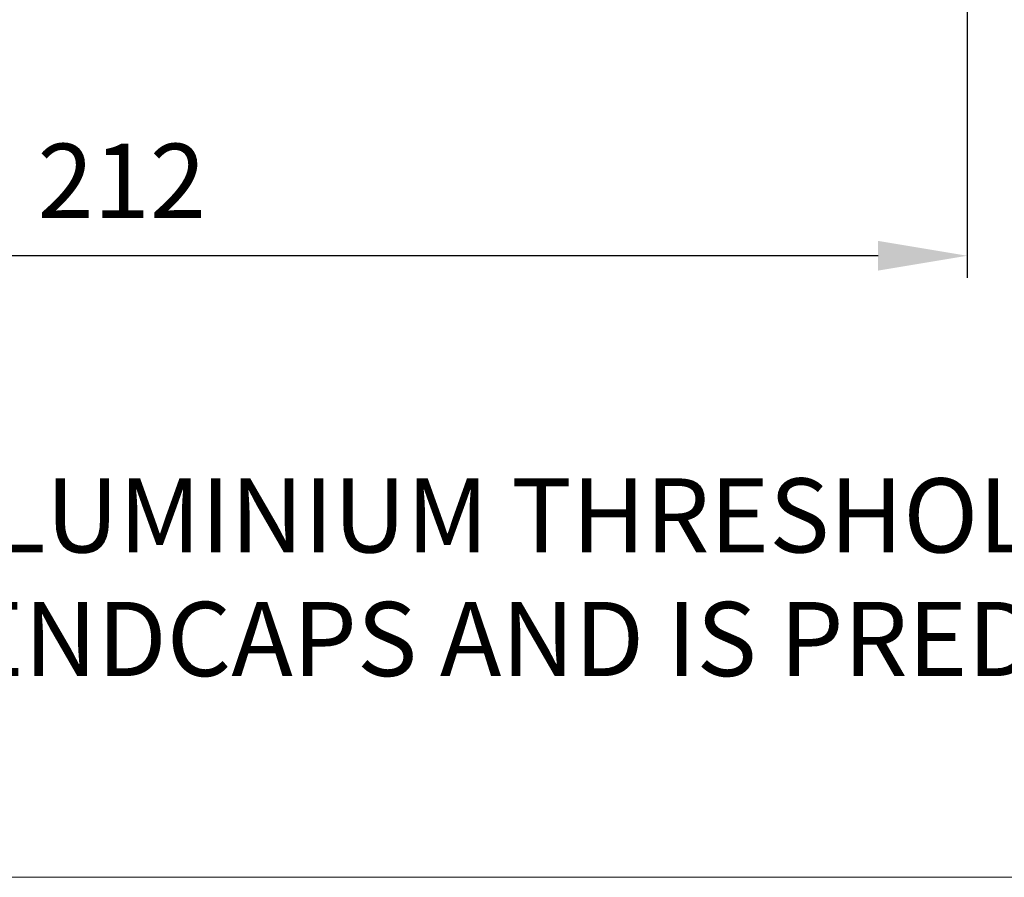
# Model space of a CAD drawing. Units: millimetres. Extents: x 7584 to 9881, y -426 to 1220.
# Drawn here: x 7737 to 7870, y -426 to -310 of the extents above; entities that cross this region are included whole.
import ezdxf

# ---------------------------------------------------------------- set-up
doc = ezdxf.new("R2010")
doc.units = ezdxf.units.MM
for name, color, linetype in [('Border', 7, 'Continuous'), ('Dims', 7, 'Continuous'), ('Notes', 7, 'Continuous')]:
    doc.layers.add(name, color=color, linetype=linetype)
doc.styles.get("Standard").update_dxf_attribs({"font": 'TAHOMA.TTF'})
doc.dimstyles.get("Standard").update_dxf_attribs({"dimtxt": 3, "dimasz": 3, "dimexe": 3, "dimexo": 1.5, "dimgap": 1, "dimtad": 1, "dimdec": 0, "dimlfac": 2, "dimzin": 0, "dimdsep": 46, "dimtxsty": 'Standard', "dimcen": 0.09, "dimadec": 0, "dimazin": 0, "dimtfac": 1, "dimtdec": 0, "dimtofl": 0, "dimtmove": 0, "dimatfit": 3, "dimfxl": 0, "dimtolj": 1, "dimtzin": 0, "dimarcsym": 0})

# ---------------------------------------------------------------- blocks, each defined once
blk = doc.blocks.new('*D43')
at = {"layer": 'Defpoints', "color": 0}
for p in [(7865.032515842175, -304.8178851176406), (7653.163220336442, -307.1568030146279), (7653.163220336442, -342.2172056836366)]:
    blk.add_point(p, dxfattribs=at)
at = {"layer": 'Dims', "color": 0, "lineweight": -2}
for p, q in [((7865.032515842175, -306.3178851176406), (7865.032515842175, -345.2172056836366)), ((7653.163220336442, -308.6568030146279), (7653.163220336442, -345.2172056836366)), ((7853.032515842175, -342.2172056836366), (7665.163220336442, -342.2172056836366))]:
    blk.add_line(p, q, dxfattribs=at)
at = {"layer": 'Dims', "color": 0}
for points in [[(7665.163220336442, -340.2172056836366), (7665.163220336442, -344.2172056836366), (7653.163220336442, -342.2172056836366)], [(7853.032515842175, -340.2172056836366), (7853.032515842175, -344.2172056836366), (7865.032515842175, -342.2172056836366)]]:
    blk.add_solid(points, dxfattribs=at)
at = {"layer": 'Dims', "color": 0, "insert": (7751.051741604372, -332.1131089744358), "char_height": 10, "attachment_point": 5}
blk.add_mtext('\\A1;212', dxfattribs=at)

msp = doc.modelspace()

# ---------------------------------------------------------------- linework, layer by layer
at = {"layer": 'Border', "lineweight": 0}
msp.add_lwpolyline([(9880.872056824239, -426.0384247918769), (7583.94705682424, -426.0384247918769), (7583.94705682424, 1183.586575208123), (9880.872056824239, 1183.586575208123)], close=True, dxfattribs=at)

# ---------------------------------------------------------------- texts
at = {"layer": 'Notes', "lineweight": 0, "insert": (7635.275744270685, -372.2357471560586), "char_height": 10, "width": 390.1440585098781, "attachment_point": 1}
msp.add_mtext('ALTERNATIVE ALUMINIUM THRESHOLD COMES COMPLETE WITH 94P AND ENDCAPS AND IS PREDRILLED FOR DRAINAGE', dxfattribs=at)

# ---------------------------------------------------------------- dimensions: what is measured, and where the dimension line sits
at = {"layer": 'Dims'}
dim = msp.add_linear_dim(base=(7653.163220336442, -342.2172056836366), p1=(7865.032515842175, -304.8178851176406), p2=(7653.163220336442, -307.1568030146279), angle=180, dimstyle='Standard', override={"dimtxt": 10, "dimasz": 12, "dimgap": 5, "dimlfac": 1}, dxfattribs=at)
dim.commit()
dim.dimension.update_dxf_attribs({"geometry": '*D43', "text_midpoint": (7751.051741604372, -342.2172056836366), "dimtype": 160})

doc.saveas('drawing.dxf')
